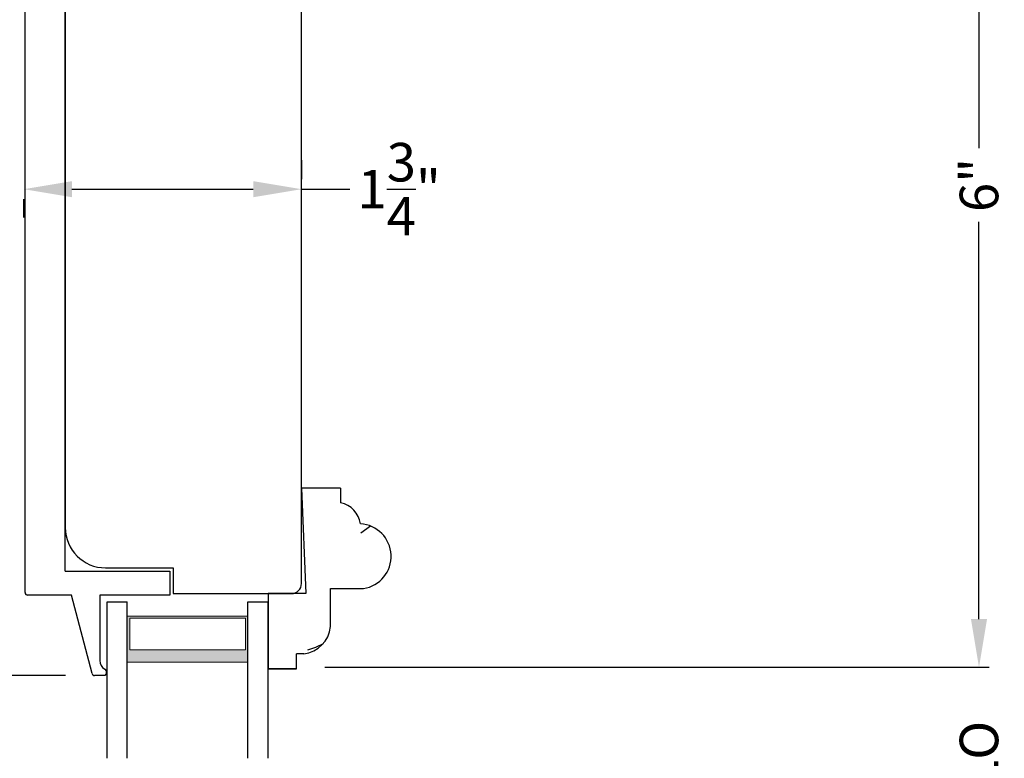
# Model space of a CAD drawing. Extents: x 0 to 68, y 0 to 44.
# Drawn here: x 5.2 to 11.4, y 29 to 33.6 of the extents above; entities that cross this region are included whole.
import ezdxf

# ---------------------------------------------------------------- set-up
doc = ezdxf.new("R2010")
doc.units = 0
doc.header["$LTSCALE"] = 2
doc.header["$MEASUREMENT"] = 0
doc.header["$PDMODE"] = 3
doc.layers.get('0').update_dxf_attribs({"linetype": 'CONTINUOUS'})
doc.layers.get('DEFPOINTS').update_dxf_attribs({"color": 3, "linetype": 'CONTINUOUS'})
doc.layers.add('Dim', color=7, linetype='CONTINUOUS')
doc.styles.get("Standard").update_dxf_attribs({"font": 'arial.ttf'})
doc.dimstyles.get("Standard").update_dxf_attribs({"dimtxt": 0.24, "dimasz": 0.3, "dimexe": 0.0625, "dimexo": 0.18, "dimgap": 0.09, "dimtad": 0, "dimdec": 4, "dimzin": 0, "dimdsep": 46, "dimlunit": 4, "dimtxsty": 'Standard', "dimcen": 0, "dimadec": 5, "dimazin": 0, "dimtfac": 1, "dimtdec": 4, "dimtofl": 0, "dimtmove": 0, "dimatfit": 3, "dimfxl": 1, "dimtolj": 1, "dimtzin": 0, "dimarcsym": 0})

# ---------------------------------------------------------------- blocks, each defined once
blk = doc.blocks.new('*D654')
at = {"layer": 'DEFPOINTS', "color": 0, "transparency": 16777216}
for p in [(5.3024, 34.8098), (4.0899, 29.5288), (5.7107, 29.5288)]:
    blk.add_point(p, dxfattribs=at)
at = {"layer": 'Dim', "color": 0, "lineweight": -2, "transparency": 16777216}
for p, q in [((5.1224, 34.8098), (4.0274, 34.8098)), ((4.0899, 34.5098), (4.0899, 32.4883)), ((4.0899, 29.8288), (4.0899, 31.8504)), ((5.5307, 29.5288), (4.0274, 29.5288))]:
    blk.add_line(p, q, dxfattribs=at)
at = {"layer": 'Dim', "color": 0, "transparency": 16777216}
for points in [[(4.0399, 34.5098), (4.1399, 34.5098), (4.0899, 34.8098)], [(4.0399, 29.8288), (4.1399, 29.8288), (4.0899, 29.5288)]]:
    blk.add_solid(points, dxfattribs=at)
at = {"layer": 'Dim', "color": 0, "transparency": 16777216, "insert": (4.0899, 32.1693), "char_height": 0.24, "attachment_point": 5, "rotation": 90}
blk.add_mtext('\\A1;5{\\H1.000000x;\\S1/4;}"', dxfattribs=at)
blk = doc.blocks.new('*D704')
at = {"layer": 'DEFPOINTS', "color": 0, "transparency": 16777216}
for p in [(5.2704, 32.5589), (6.9979, 32.5548), (6.9979, 32.5548)]:
    blk.add_point(p, dxfattribs=at)
at = {"layer": 'Dim', "color": 0, "lineweight": -2, "transparency": 16777216}
for p, q in [((6.9979, 32.7348), (6.9979, 32.6173)), ((5.5704, 32.5548), (6.6979, 32.5548)), ((6.9979, 32.5548), (7.2979, 32.5548)), ((5.2704, 32.3789), (5.2704, 32.4923))]:
    blk.add_line(p, q, dxfattribs=at)
at = {"layer": 'Dim', "color": 0, "transparency": 16777216}
for points in [[(5.5704, 32.6048), (5.5704, 32.5048), (5.2704, 32.5548)], [(6.6979, 32.6048), (6.6979, 32.5048), (6.9979, 32.5548)]]:
    blk.add_solid(points, dxfattribs=at)
at = {"layer": 'Dim', "color": 0, "transparency": 16777216, "insert": (7.6056, 32.5548), "char_height": 0.24, "attachment_point": 5}
blk.add_mtext('\\A1;1{\\H1.000000x;\\S3/4;}"', dxfattribs=at)
blk = doc.blocks.new('*D705')
at = {"layer": 'DEFPOINTS', "color": 0, "transparency": 16777216}
for p in [(6.9629, 29.5803), (11.2115, 29.5803), (6.6633, 28.2685)]:
    blk.add_point(p, dxfattribs=at)
at = {"layer": 'Dim', "color": 0, "lineweight": -2, "transparency": 16777216}
for p, q in [((11.2115, 29.8803), (11.2115, 30.1803)), ((7.1429, 29.5803), (11.274, 29.5803)), ((6.8433, 28.2685), (11.274, 28.2685)), ((11.2115, 27.9685), (11.2115, 27.6685))]:
    blk.add_line(p, q, dxfattribs=at)
at = {"layer": 'Dim', "color": 0, "transparency": 16777216}
for points in [[(11.1615, 29.8803), (11.2615, 29.8803), (11.2115, 29.5803)], [(11.1615, 27.9685), (11.2615, 27.9685), (11.2115, 28.2685)]]:
    blk.add_solid(points, dxfattribs=at)
at = {"layer": 'Dim', "color": 0, "transparency": 16777216, "insert": (11.2115, 28.9244), "char_height": 0.24, "attachment_point": 5, "rotation": 90}
blk.add_mtext('\\A1;DLO', dxfattribs=at)
blk = doc.blocks.new('*D711')
at = {"layer": 'DEFPOINTS', "color": 0, "transparency": 16777216}
for p in [(9.8329, 35.582), (6.9629, 29.5803), (11.2115, 29.5803)]:
    blk.add_point(p, dxfattribs=at)
at = {"layer": 'Dim', "color": 0, "lineweight": -2, "transparency": 16777216}
for p, q in [((10.0129, 35.582), (11.274, 35.582)), ((11.2115, 35.282), (11.2115, 32.8097)), ((11.2115, 29.8803), (11.2115, 32.3526)), ((7.1429, 29.5803), (11.274, 29.5803))]:
    blk.add_line(p, q, dxfattribs=at)
at = {"layer": 'Dim', "color": 0, "transparency": 16777216}
for points in [[(11.1615, 35.282), (11.2615, 35.282), (11.2115, 35.582)], [(11.1615, 29.8803), (11.2615, 29.8803), (11.2115, 29.5803)]]:
    blk.add_solid(points, dxfattribs=at)
at = {"layer": 'Dim', "color": 0, "transparency": 16777216, "insert": (11.2115, 32.5811), "char_height": 0.24, "attachment_point": 5, "rotation": 90}
blk.add_mtext('\\A1;6"', dxfattribs=at)
blk = doc.blocks.new('A$C6BEB126B')
for p, q in [((1.7983, 1.7549), (1.0618, 1.7549)), ((1.0618, 1.7549), (1.0618, 1.3174)), ((1.8608, -2.9636), (1.8608, 1.6924)), ((0.8918, 1.5949), (0.6418, 1.5949)), ((0.8918, 1.3174), (0.8918, 1.5949)), ((0.3918, 1.3449), (0.3918, -2.6161)), ((1.0618, 1.3174), (0.8918, 1.3174)), ((0.6418, -2.8661), (1.0618, -2.8661)), ((1.0618, -2.8661), (1.0618, -3.0261)), ((1.0618, -3.0261), (1.7983, -3.0261))]:
    blk.add_line(p, q)
for centre, radius, start, end in [((1.7983, 1.6924), 0.0625, 0, 89.99952), ((0.6418, 1.3449), 0.25, 90.00003, 180), ((0.6418, -2.6161), 0.25, 180, 269.99997), ((1.7983, -2.9636), 0.0625, 269.99864, 0)]:
    blk.add_arc(centre, radius, start, end)
blk = doc.blocks.new('A$C4E223DB7')
for p, q in [((0.2068, 1.125), (0.2341, 0.469)), ((0.4498, 1.125), (0.2068, 1.125)), ((0.4498, 1.125), (0.4498, 1.0332)), ((0.3871, 0.2631), (0.3871, 0.5)), ((0.3871, 0.5), (0.593, 0.5)), ((0.1748, 0.469), (0, 0.469)), ((0.0019, 0), (0.0019, 0.469)), ((0.2341, 0.469), (0.0019, 0.469)), ((0.1757, 0), (0.1757, 0.094)), ((0.2211, 0.094), (0.1757, 0.094)), ((0.1718, 0), (0.0019, 0)), ((0.0019, 0), (0.1757, 0))]:
    blk.add_line(p, q)
for centre, radius, start, end in [((0.4198, 0.8801), 0.156, 8.46633, 78.92288), ((0.5611, 0.7005), 0.203, 279.02844, 86.3188), ((0.1999, 0.2808), 0.188, 276.48847, 354.61243)]:
    blk.add_arc(centre, radius, start, end)
blk = doc.blocks.new('A$C77F40500')
for p, q in [((1.0165, -3.6947), (1.0165, 1.0543)), ((1.0325, 1.0703), (1.9165, 1.0703)), ((1.9165, 1.0703), (1.9165, 0.6953)), ((1.2666, -3.5607), (1.2666, 0.9203)), ((1.7665, 0.9203), (1.2666, 0.9203)), ((1.7665, 0.6953), (1.7665, 0.9203)), ((1.9165, 0.6953), (1.7665, 0.6953)), ((1.2665, -3.5607), (1.9165, -3.5607)), ((1.9165, -3.5607), (1.9165, -3.7107)), ((1.3056, -3.7107), (1.0325, -3.7107)), ((1.4328, -4.1987), (1.3056, -3.7107)), ((1.9165, -3.7107), (1.4815, -3.7107)), ((1.4815, -3.7107), (1.4815, -4.1173)), ((1.5115, -4.2107), (1.4483, -4.2107)), ((1.5115, -4.1707), (1.5215, -4.1807)), ((1.5215, -4.2007), (1.5115, -4.2107)), ((1.5215, -4.1807), (1.5215, -4.2007))]:
    blk.add_line(p, q)
for centre, radius, start, end in [((1.0325, 1.0543), 0.016, 89.99954, 180), ((1.2666, 0.9202), 0.0001, 90.0457, 179.79653), ((1.0325, -3.6947), 0.016, 180, 270.00046), ((1.544, -4.1173), 0.0625, 180, 238.6692), ((1.4483, -4.1947), 0.016, 194.60741, 270.00114)]:
    blk.add_arc(centre, radius, start, end)
blk = doc.blocks.new('A$C4A4D0D10')
at = {"lineweight": 18}
h = blk.add_hatch(color=256, dxfattribs=at)
h.paths.add_polyline_path([(0.875, 0.5978), (0.875, 0.8835), (0.125, 0.8835), (0.125, 0.5978)])
h.paths.add_polyline_path([(0.1406, 0.676), (0.1406, 0.8718), (0.8594, 0.8718), (0.8594, 0.676)], flags=16)
for p, q in [((0, 0), (0, 0.9728)), ((0, 0.9728), (0.125, 0.9728)), ((0.125, 0), (0.125, 0.9728)), ((0.875, 0.9728), (1, 0.9728)), ((0.875, 0), (0.875, 0.9728)), ((1, 0.9728), (1, 0))]:
    blk.add_line(p, q)
blk.add_lwpolyline([(0.125, 0.8835), (0.875, 0.8835), (0.875, 0.5978), (0.125, 0.5978), (0.125, 0.8835), (0.125, 0.5978)], dxfattribs=at)
blk.add_lwpolyline([(0.8594, 0.8718), (0.8594, 0.676), (0.1406, 0.676), (0.1406, 0.8718)], close=True, dxfattribs=at)

msp = doc.modelspace()

# ---------------------------------------------------------------- hatches: boundary and pattern name
h = msp.add_hatch()
h.set_pattern_fill('WOOD2', color=256, pattern_type=2)
h.set_pattern_definition([(216.8699, (436.48448, 1.51244), (2.99999992, 2.00000012), [0.5, -4.5]), (206.5651, (437.0845, 1.21244), (-0.99999916, -1.0000013), [1.118034, -1.118034]), (198.4349, (437.08448, 0.71244), (-2.00000043, -0.9999984), [0.632456, -2.529822])])
edge = h.paths.add_edge_path()
edge.add_line((6.99791, 30.10132), (6.99791, 34.75732))
edge = h.paths.add_edge_path()
edge.add_line((5.52891, 34.40982), (5.52891, 30.44882))
edge = h.paths.add_edge_path()
edge.add_arc((5.77892, 30.44882), 0.25, 180, 269.999969)
edge = h.paths.add_edge_path()
edge.add_line((6.19891, 30.03882), (6.93541, 30.03882))
edge = h.paths.add_edge_path()
edge.add_line((5.77891, 30.19882), (6.19891, 30.19882))
edge = h.paths.add_edge_path()
edge.add_line((6.19891, 30.19882), (6.19891, 30.03882))
edge = h.paths.add_edge_path()
edge.add_arc((6.93542, 30.10132), 0.0625, 269.998643, 360)
edge = h.paths.add_edge_path()
edge.add_arc((5.77892, 34.40982), 0.25, 90.000031, 180)
edge = h.paths.add_edge_path()
edge.add_line((6.93541, 34.81982), (6.19891, 34.81982))
edge = h.paths.add_edge_path()
edge.add_line((6.19891, 34.81982), (6.19891, 34.38232))
edge = h.paths.add_edge_path()
edge.add_line((6.02891, 34.38232), (6.02891, 34.65982))
edge = h.paths.add_edge_path()
edge.add_line((6.19891, 34.38232), (6.02891, 34.38232))
edge = h.paths.add_edge_path()
edge.add_line((6.02891, 34.65982), (5.77891, 34.65982))
edge = h.paths.add_edge_path()
edge.add_arc((6.93541, 34.75732), 0.0625, 0, 89.999521)
h = msp.add_hatch()
h.set_pattern_fill('WOOD2', color=256, pattern_type=2)
h.set_pattern_definition([(216.8699, (436.48448, 1.502), (2.99999992, 2.00000012), [0.5, -4.5]), (206.5651, (437.0845, 1.202), (-0.99999916, -1.0000013), [1.118034, -1.118034]), (198.4349, (437.08448, 0.702), (-2.00000043, -0.9999984), [0.632456, -2.529822])])
edge = h.paths.add_edge_path()
edge.add_line((6.96592, 30.03882), (6.7911, 30.03882))
edge = h.paths.add_edge_path()
edge.add_line((6.79297, 29.56982), (6.79297, 30.03882))
edge = h.paths.add_edge_path()
edge.add_line((6.96681, 29.56982), (6.96681, 29.66382))
edge = h.paths.add_edge_path()
edge.add_arc((7.35221, 30.27031), 0.203, 279.028438, 446.3188)
edge = h.paths.add_edge_path()
edge.add_line((6.99791, 30.69482), (7.02516, 30.03882))
edge = h.paths.add_edge_path()
edge.add_line((7.24091, 30.69482), (6.99791, 30.69482))
edge = h.paths.add_edge_path()
edge.add_line((7.24091, 30.69482), (7.24091, 30.60301))
edge = h.paths.add_edge_path()
edge.add_arc((7.21094, 30.44992), 0.156, 8.466328, 78.92288)
edge = h.paths.add_edge_path()
edge.add_arc((6.99099, 29.85062), 0.188, 276.488465, 354.612433)
edge = h.paths.add_edge_path()
edge.add_line((7.02516, 30.03882), (6.79297, 30.03882))
edge = h.paths.add_edge_path()
edge.add_line((7.01223, 29.66382), (6.96681, 29.66382))
edge = h.paths.add_edge_path()
edge.add_line((7.17816, 29.83297), (7.17816, 30.06982))
edge = h.paths.add_edge_path()
edge.add_line((7.17816, 30.06982), (7.38406, 30.06982))
edge = h.paths.add_edge_path(flags=17)
edge.add_line((6.96291, 29.56982), (6.79297, 29.56982))
edge = h.paths.add_edge_path()
edge.add_line((6.79297, 29.56982), (6.96681, 29.56982))

# ---------------------------------------------------------------- block references
for name, p in [('A$C77F40500', (4.26244, 33.73949)), ('A$C6BEB126B', (5.13716, 33.06495)), ('A$C4E223DB7', (6.7911, 29.56982)), ('A$C4A4D0D10', (5.78938, 29.01373))]:
    msp.add_blockref(name, p)

# ---------------------------------------------------------------- dimensions: what is measured, and where the dimension line sits
at = {"layer": 'Dim'}
for base, p1, p2, picture, middle in [((11.21148, 29.58025), (9.83287, 35.58202), (6.96291, 29.58025), '*D711', (11.21148, 32.58114)), ((4.08992, 29.52882), (5.30237, 34.80982), (5.71074, 29.52882), '*D654', (4.08992, 32.16932))]:
    dim = msp.add_linear_dim(base=base, p1=p1, p2=p2, angle=90, dimstyle='Standard', override={"dimpost": '\\X'}, dxfattribs=at)
    dim.commit()
    dim.dimension.update_dxf_attribs({"geometry": picture, "text_midpoint": middle})
dim = msp.add_linear_dim(base=(6.997915, 32.554827), p1=(5.270364, 32.558859), p2=(6.997915, 32.554827), dimstyle='Standard', override={"dimpost": '\\X'}, dxfattribs=at)
dim.commit()
dim.dimension.update_dxf_attribs({"geometry": '*D704', "text_midpoint": (7.605568, 32.554827), "dimtype": 160})
dim = msp.add_linear_dim(base=(11.21148, 29.58025), p1=(6.66333, 28.26853), p2=(6.96291, 29.58025), angle=90, text='DLO', dimstyle='Standard', override={"dimpost": '\\X'}, dxfattribs=at)
dim.commit()
dim.dimension.update_dxf_attribs({"geometry": '*D705', "text_midpoint": (11.21148, 28.92439)})

doc.saveas('drawing.dxf')
